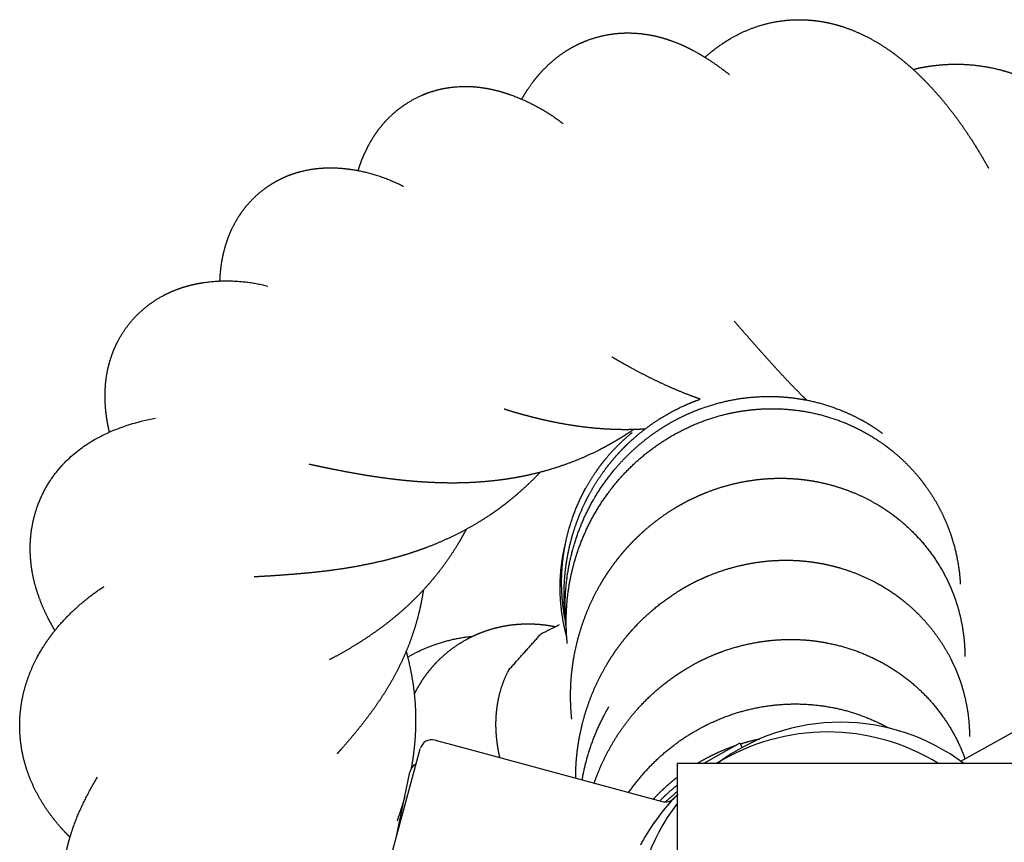
# Model space of a CAD drawing. Units: millimetres. Extents: x 2392 to 3291, y 2716 to 6575.
# Drawn here: x 2986 to 3166, y 2818 to 2968 of the extents above; entities that cross this region are included whole.
import ezdxf

# ---------------------------------------------------------------- set-up
doc = ezdxf.new("R2010")
doc.units = ezdxf.units.MM
doc.header["$LTSCALE"] = 100
doc.header["$MEASUREMENT"] = 0
doc.layers.add('Make2D', color=7, linetype='Continuous', true_color=0x000000)
doc.layers.add('Predefinito', color=7, linetype='Continuous', true_color=0x000000)

msp = doc.modelspace()

# ---------------------------------------------------------------- linework, layer by layer
at = {"layer": 'Make2D'}
for p, q in [((3158.28, 2832.65), (3190.67, 2850.79)), ((3062.19, 2836.51), (3066.34, 2835.39)), ((3117.87, 2835.94), (3114.42, 2834.01)), ((3117.87, 2835.94), (3118.29, 2835.18)), ((3051.71, 2806.21), (3059.48, 2834.96)), ((3066.34, 2835.39), (3103.67, 2825.3)), ((3114.42, 2834.01), (3111.32, 2832.27)), ((3055, 2818.37), (3057.59, 2830.69))]:
    msp.add_line(p, q, dxfattribs=at)
for centre, radius, start, end in [((3136.29, 2802.28), 37.5, 90, 126.8946), ((3136.29, 2802.28), 37.5, 53.1054, 90), ((3133.91, 2799.41), 38.6, 58.3282, 121.6718), ((3061.61, 2834.39), 2.21, 74.8729, 164.8729), ((3059.75, 2830.24), 2.21, 117.3681, 168.1149), ((3133.91, 2799.41), 38.6, 135.4109, 145.3823), ((3104.24, 2827.43), 2.21, 254.8729, 314.9876), ((3133.91, 2799.41), 38.6, 135.069, 140.1322), ((3136.29, 2802.28), 37.5, 142.7881, 217.2119), ((3133.91, 2799.41), 38.6, 145.3012, 152.3468)]:
    msp.add_arc(centre, radius, start, end, dxfattribs=at)
for points, weights, degree, knots in [([(3111.52, 2961.29), (3112.28, 2961.97), (3113.06, 2962.61), (3114.78, 2963.85), (3115.7, 2964.44), (3116.66, 2964.98), (3118.72, 2966.13), (3120.95, 2967.01), (3123.3, 2967.55), (3125.75, 2968.11), (3128.23, 2968.28), (3130.7, 2968.08), (3131.52, 2968.02), (3132.34, 2967.91), (3133.15, 2967.77), (3134.69, 2967.49), (3136.19, 2967.08), (3137.64, 2966.56), (3139.73, 2965.8), (3141.72, 2964.8), (3143.6, 2963.63), (3145.39, 2962.51), (3147.09, 2961.24), (3148.71, 2959.83), (3150.28, 2958.47), (3151.8, 2956.97), (3153.27, 2955.35), (3154.72, 2953.75), (3156.12, 2952.03), (3157.48, 2950.2), (3158.82, 2948.38), (3160.1, 2946.47), (3161.34, 2944.46), (3161.95, 2943.45), (3162.55, 2942.44), (3163.12, 2941.41), (3163.19, 2941.28), (3163.26, 2941.16), (3163.33, 2941.03)], [1, 1, 1, 1, 1, 1, 1, 1, 1, 1, 1, 1, 0.999213631311, 0.999213631311, 1, 1, 1, 1, 1, 1, 1, 1, 1, 1, 1, 1, 1, 1, 1, 1, 1, 1, 1, 0.999862309676, 0.999862309676, 1, 1, 1, 1], 3, [0.032846, 0.032846, 0.032846, 0.032846, 3.491233, 3.491233, 7.184475, 7.184475, 7.184475, 15.105923, 15.105923, 15.105923, 23.318353, 23.318353, 23.318353, 25.563485, 25.563485, 25.563485, 30.776087, 30.776087, 30.776087, 38.326259, 38.326259, 38.326259, 45.471441, 45.471441, 45.471441, 52.408626, 52.408626, 52.408626, 59.283896, 59.283896, 59.283896, 66.084148, 66.084148, 66.084148, 69.284538, 69.284538, 69.284538, 69.694857, 69.694857, 69.694857, 69.694857]), ([(3078.02, 2953.64), (3078.1, 2953.78), (3078.18, 2953.92), (3078.27, 2954.05), (3078.74, 2954.85), (3079.24, 2955.63), (3080.39, 2957.21), (3081.04, 2958), (3081.75, 2958.77), (3081.75, 2958.78), (3081.76, 2958.78), (3081.77, 2958.79), (3082.53, 2959.61), (3083.35, 2960.37), (3084.22, 2961.07), (3085.17, 2961.84), (3086.19, 2962.52), (3087.26, 2963.11), (3087.83, 2963.43), (3088.42, 2963.73), (3089.03, 2963.99), (3090.8, 2964.76), (3092.65, 2965.28), (3094.56, 2965.54), (3095.82, 2965.72), (3097.08, 2965.77), (3099.52, 2965.67), (3100.69, 2965.53), (3101.83, 2965.3), (3102.9, 2965.09), (3103.94, 2964.8), (3105.89, 2964.14), (3106.8, 2963.77), (3107.69, 2963.37), (3107.81, 2963.31), (3107.93, 2963.25), (3108.05, 2963.2), (3110.93, 2961.83), (3113.57, 2960.04), (3116.02, 2958.11)], [1, 0.999982057752, 0.999982057752, 1, 1, 1, 1, 1, 1, 1, 1, 1, 0.998251037238, 0.998251037238, 1, 0.997600027146, 0.997600027146, 1, 0.999263105484, 0.999263105484, 1, 0.993614643015, 0.993614643015, 1, 1, 1, 1, 1, 1, 1, 1, 1, 1, 1, 0.999985964377, 0.999985964377, 1, 1, 1, 1], 3, [0, 0, 0, 0, 0.436772, 0.436772, 0.436772, 3.805866, 3.805866, 7.402091, 7.402091, 7.402091, 7.44758, 7.44758, 7.44758, 10.478092, 10.478092, 10.478092, 13.802346, 13.802346, 13.802346, 15.595224, 15.595224, 15.595224, 20.824635, 20.824635, 20.824635, 25.014996, 25.014996, 28.994822, 28.994822, 28.994822, 32.748488, 32.748488, 36.276504, 36.276504, 36.276504, 36.640237, 36.640237, 36.640237, 48.223837, 48.223837, 48.223837, 48.223837]), ([(3149.56, 2959.07), (3149.82, 2959.14), (3150.07, 2959.2), (3150.33, 2959.26), (3151.04, 2959.42), (3151.77, 2959.55), (3152.5, 2959.66), (3154.33, 2959.94), (3156.17, 2960.06), (3158.02, 2960.03), (3160.66, 2959.97), (3163.27, 2959.6), (3165.82, 2958.91), (3167.11, 2958.56), (3168.38, 2958.14), (3169.63, 2957.63), (3170.87, 2957.13), (3172.09, 2956.55), (3173.27, 2955.91), (3174.4, 2955.21), (3175.54, 2954.51), (3176.67, 2953.81), (3177.77, 2953.05), (3178.83, 2952.23), (3179.84, 2951.36), (3181.85, 2949.65), (3183.71, 2947.75), (3185.42, 2945.66), (3186.27, 2944.62), (3187.07, 2943.55), (3187.84, 2942.44), (3188.4, 2941.62), (3188.95, 2940.78), (3189.47, 2939.92), (3189.65, 2939.62), (3189.83, 2939.31), (3190, 2939.01), (3191.34, 2936.69), (3192.52, 2934.24), (3193.53, 2931.7), (3194.55, 2929.16), (3195.39, 2926.56), (3196.06, 2923.91), (3196.4, 2922.56), (3196.69, 2921.21), (3196.95, 2919.85), (3197.2, 2918.51), (3197.4, 2917.15), (3197.57, 2915.79), (3197.89, 2913.13), (3198.05, 2910.45), (3198.05, 2907.76), (3198.05, 2905.13), (3197.91, 2902.51), (3197.62, 2899.9), (3197.48, 2898.62), (3197.3, 2897.35), (3197.09, 2896.08), (3196.87, 2894.82), (3196.62, 2893.57), (3196.34, 2892.32), (3196.12, 2891.36), (3195.88, 2890.39), (3195.61, 2889.44)], [1, 0.999952667758, 0.999952667758, 1, 0.999616141596, 0.999616141596, 1, 0.997527224348, 0.997527224348, 1, 0.995072244491, 0.995072244491, 1, 0.998791655847, 0.998791655847, 1, 0.998887991164, 0.998887991164, 1, 1, 1, 1, 0.999184211638, 0.999184211638, 1, 1, 1, 1, 0.999421749252, 0.999421749252, 1, 0.999705736924, 0.999705736924, 1, 0.9999660835, 0.9999660835, 1, 1, 1, 1, 0.998554128378, 0.998554128378, 1, 0.999647615668, 0.999647615668, 1, 0.999669656043, 0.999669656043, 1, 0.998829019918, 0.998829019918, 1, 0.99894692348, 0.99894692348, 1, 0.999730924932, 0.999730924932, 1, 0.999729787095, 0.999729787095, 1, 0.999835561045, 0.999835561045, 1], 3, [0, 0, 0, 0, 0.713228, 0.713228, 0.713228, 2.715373, 2.715373, 2.715373, 7.744522, 7.744522, 7.744522, 14.902574, 14.902574, 14.902574, 18.545785, 18.545785, 18.545785, 22.203322, 22.203322, 22.203322, 23.203322, 23.203322, 23.203322, 26.838312, 26.838312, 26.838312, 34.904229, 34.904229, 34.904229, 38.555647, 38.555647, 38.555647, 41.282068, 41.282068, 41.282068, 42.241532, 42.241532, 42.241532, 50.051564, 50.051564, 50.051564, 57.4812, 57.4812, 57.4812, 61.246925, 61.246925, 61.246925, 64.967685, 64.967685, 64.967685, 72.270471, 72.270471, 72.270471, 79.41017, 79.41017, 79.41017, 82.905694, 82.905694, 82.905694, 86.381501, 86.381501, 86.381501, 89.079051, 89.079051, 89.079051, 89.079051]), ([(3048.13, 2940.59), (3048.24, 2940.92), (3048.34, 2941.25), (3048.46, 2941.58), (3048.77, 2942.49), (3049.14, 2943.38), (3049.56, 2944.25), (3050.02, 2945.22), (3050.54, 2946.15), (3051.14, 2947.04), (3051.22, 2947.16), (3051.3, 2947.28), (3051.38, 2947.4), (3052.1, 2948.44), (3052.91, 2949.42), (3054.64, 2951.12), (3055.49, 2951.83), (3056.42, 2952.47), (3058.72, 2954.07), (3061.31, 2955.14), (3064.04, 2955.64), (3064.34, 2955.69), (3064.63, 2955.74), (3064.93, 2955.78)], [1, 0.999895212097, 0.999895212097, 1, 0.998956497136, 0.998956497136, 1, 0.998355495768, 0.998355495768, 1, 0.9999664747, 0.9999664747, 1, 1, 1, 1, 1, 1, 1, 1, 1, 0.999832870124, 0.999832870124, 1], 3, [0, 0, 0, 0, 0.943843, 0.943843, 0.943843, 3.565865, 3.565865, 3.565865, 6.476346, 6.476346, 6.476346, 6.870121, 6.870121, 6.870121, 11.147206, 11.147206, 14.787226, 14.787226, 14.787226, 23.801521, 23.801521, 23.801521, 24.612078, 24.612078, 24.612078, 24.612078]), ([(3059.63, 2954.32), (3062.21, 2955.42), (3064.97, 2955.98), (3067.81, 2955.97), (3068.93, 2955.96), (3070.05, 2955.87), (3071.16, 2955.69), (3072.13, 2955.54), (3073.07, 2955.33), (3074.86, 2954.83), (3075.71, 2954.55), (3076.55, 2954.23), (3079.82, 2953), (3082.86, 2951.29), (3085.6, 2949.16)], [1.02784840301, 1.00447273536, 0.99518993436, 1, 0.998082994665, 0.998082994665, 1, 1, 1, 1, 1, 1, 0.998851259618, 1.00525124308, 1.01919995037], 3, [-5.05816, -5.05816, -5.05816, -5.05816, 2.620985, 2.620985, 2.620985, 5.674765, 5.674765, 5.674765, 9.160873, 9.160873, 12.541493, 12.541493, 12.541493, 22.042937, 22.042937, 22.042937, 22.042937]), ([(3023.29, 2924.31), (3023.49, 2925.41), (3023.77, 2926.5), (3024.12, 2927.56), (3024.48, 2928.65), (3024.93, 2929.73), (3026.12, 2931.97), (3026.86, 2933.09), (3027.73, 2934.14), (3028.67, 2935.27), (3029.73, 2936.28), (3030.9, 2937.17), (3031.33, 2937.5), (3031.78, 2937.8), (3032.23, 2938.09), (3033.02, 2938.58), (3033.83, 2939.01), (3034.68, 2939.39), (3035.92, 2939.94), (3037.19, 2940.34), (3039.65, 2940.87), (3040.8, 2941.02), (3041.94, 2941.07), (3042.97, 2941.12), (3043.97, 2941.1), (3045.89, 2940.95), (3046.79, 2940.83), (3047.68, 2940.67), (3050.75, 2940.13), (3053.69, 2939.13), (3056.44, 2937.7)], [1, 0.99832542317, 0.99832542317, 1, 1, 1, 1, 1, 1, 0.995544415569, 0.995544415569, 1, 0.999385221918, 0.999385221918, 1, 0.998243371088, 0.998243371088, 1, 1, 1, 1, 1, 1, 1, 1, 1, 1, 1, 0.999625192324, 1.00689232062, 1.02180138489], 3, [0, 0, 0, 0, 3.04159, 3.04159, 3.04159, 7.052522, 7.052522, 11.445526, 11.445526, 11.445526, 15.428407, 15.428407, 15.428407, 16.896704, 16.896704, 16.896704, 19.407589, 19.407589, 19.407589, 23.791207, 23.791207, 27.784581, 27.784581, 27.784581, 31.39567, 31.39567, 34.815612, 34.815612, 34.815612, 43.290581, 43.290581, 43.290581, 43.290581]), ([(3022.87, 2920.41), (3022.9, 2921.11), (3022.96, 2921.81), (3023.07, 2923.07), (3023.29, 2924.31)], [1, 0.999746094377, 1, 0.99893700804, 1], 2, [0, 0, 0, 1.271087, 1.271087, 3.560072, 3.560072, 3.560072]), ([(3002.67, 2892.81), (3002.51, 2893.51), (3002.37, 2894.23), (3002.25, 2894.95), (3002.1, 2895.88), (3001.99, 2896.84), (3001.87, 2898.84), (3001.86, 2899.89), (3001.93, 2900.96), (3002, 2902.1), (3002.16, 2903.25), (3002.7, 2905.67), (3003.09, 2906.92), (3003.63, 2908.15), (3003.98, 2908.96), (3004.38, 2909.75), (3004.84, 2910.5), (3005.86, 2912.19), (3007.11, 2913.7), (3008.59, 2915.01), (3009.61, 2915.93), (3010.72, 2916.73), (3012.99, 2918.04), (3014.13, 2918.56), (3015.29, 2918.98), (3016.46, 2919.4), (3017.63, 2919.71), (3018.79, 2919.94), (3019.66, 2920.11), (3020.53, 2920.23), (3021.41, 2920.31), (3024.86, 2920.63), (3028.29, 2920.35), (3031.61, 2919.49)], [1, 0.999659649536, 0.999659649536, 1, 1, 1, 1, 1, 1, 1, 1, 1, 1, 1, 0.998508506439, 0.998508506439, 1, 0.992491418719, 0.992491418719, 1, 1, 1, 1, 1, 1, 1, 1, 1, 0.999173470475, 0.999173470475, 1, 0.998592454119, 1.00718374633, 1.02577387662], 3, [0, 0, 0, 0, 1.978602, 1.978602, 1.978602, 5.496934, 5.496934, 9.246191, 9.246191, 9.246191, 13.259659, 13.259659, 17.612043, 17.612043, 17.612043, 20.016033, 20.016033, 20.016033, 25.353003, 25.353003, 25.353003, 29.821285, 29.821285, 34.018383, 34.018383, 34.018383, 38.254724, 38.254724, 38.254724, 40.656707, 40.656707, 40.656707, 50.053398, 50.053398, 50.053398, 50.053398]), ([(3130.12, 2898.65), (3129.93, 2898.83), (3129.75, 2899), (3129.56, 2899.18), (3128.45, 2900.26), (3127.34, 2901.41), (3126.22, 2902.6), (3125.13, 2903.76), (3124.03, 2904.97), (3122.91, 2906.22), (3121.76, 2907.5), (3120.62, 2908.78), (3119.49, 2910.07), (3118.61, 2911.07), (3117.74, 2912.07), (3116.86, 2913.07)], [1, 0.999990088663, 0.999990088663, 1, 1, 1, 1, 1, 1, 1, 0.999991170567, 0.999991170567, 1, 0.999999350848, 0.999999350848, 1], 3, [0, 0, 0, 0, 0.695383, 0.695383, 0.695383, 5.598272, 5.598272, 5.598272, 10.384192, 10.384192, 10.384192, 15.050273, 15.050273, 15.050273, 18.670628, 18.670628, 18.670628, 18.670628]), ([(3110.66, 2898.83), (3110.03, 2899.04), (3109.4, 2899.27), (3108.78, 2899.51), (3106.9, 2900.22), (3105.02, 2901.03), (3103.18, 2901.9), (3101.39, 2902.75), (3099.62, 2903.66), (3097.86, 2904.63), (3096.73, 2905.25), (3095.6, 2905.89), (3094.49, 2906.55)], [1, 0.99992779015, 0.99992779015, 1, 1, 1, 1, 1, 1, 1, 0.999917378256, 0.999917378256, 1], 3, [0, 0, 0, 0, 1.818081, 1.818081, 1.818081, 7.468687, 7.468687, 7.468687, 12.939752, 12.939752, 12.939752, 16.458166, 16.458166, 16.458166, 16.458166]), ([(3102.41, 2892.74), (3103.63, 2893.59), (3104.92, 2894.34), (3106.32, 2895.16), (3107.79, 2895.85), (3109.27, 2896.55), (3110.81, 2897.11), (3113.87, 2898.23), (3117.08, 2898.79), (3120.27, 2899.34), (3123.52, 2899.32), (3125.17, 2899.31), (3126.81, 2899.14), (3128.43, 2898.98), (3130.02, 2898.67), (3133.2, 2898.05), (3136.2, 2896.86), (3138.06, 2896.12), (3139.81, 2895.19), (3140.9, 2894.61), (3141.95, 2893.95), (3142.99, 2893.29), (3143.98, 2892.56)], [1, 0.999212603888, 1, 0.999017583352, 1, 0.999010538373, 1, 0.996029147658, 1, 0.995969615195, 1, 0.998921434082, 1, 0.998921991753, 1, 0.995799029084, 1, 0.998381458024, 1, 0.999366580803, 1, 0.999362374479, 1], 2, [0, 0, 0, 2.699449, 2.699449, 5.648408, 5.648408, 8.607195, 8.607195, 14.499273, 14.499273, 20.371027, 20.371027, 23.355225, 23.355225, 26.304346, 26.304346, 32.152792, 32.152792, 35.758807, 35.758807, 37.997376, 37.997376, 40.228631, 40.228631, 40.228631]), ([(3086.03, 2858.67), (3085.97, 2859.24), (3085.91, 2859.81), (3085.87, 2860.38), (3085.72, 2862.55), (3085.74, 2864.73), (3085.95, 2866.89), (3086.05, 2867.99), (3086.21, 2869.08), (3086.41, 2870.17), (3086.61, 2871.24), (3086.85, 2872.31), (3087.14, 2873.36), (3087.71, 2875.46), (3088.47, 2877.49), (3089.39, 2879.46), (3089.55, 2879.81), (3089.72, 2880.16), (3089.9, 2880.51), (3090.7, 2882.1), (3091.61, 2883.62), (3092.63, 2885.08), (3093.25, 2885.97), (3093.91, 2886.84), (3094.62, 2887.68), (3095.32, 2888.53), (3096.07, 2889.34), (3096.85, 2890.12), (3099.94, 2893.2), (3103.53, 2895.71), (3107.47, 2897.53), (3108.46, 2897.99), (3109.47, 2898.4), (3110.5, 2898.77), (3110.55, 2898.79), (3110.61, 2898.81), (3110.66, 2898.83)], [1, 0.999838785248, 0.999838785248, 1, 0.997663624757, 0.997663624757, 1, 0.999379270812, 0.999379270812, 1, 0.99938336445, 0.99938336445, 1, 0.997605019609, 0.997605019609, 1, 0.999922371717, 0.999922371717, 1, 0.998354551411, 0.998354551411, 1, 0.999359665279, 0.999359665279, 1, 0.999335780111, 0.999335780111, 1, 1, 1, 1, 0.999314748279, 0.999314748279, 1, 1, 1, 1], 3, [0, 0, 0, 0, 1.559113, 1.559113, 1.559113, 7.467603, 7.467603, 7.467603, 10.468595, 10.468595, 10.468595, 13.438681, 13.438681, 13.438681, 19.339523, 19.339523, 19.339523, 20.398711, 20.398711, 20.398711, 25.226721, 25.226721, 25.226721, 28.194727, 28.194727, 28.194727, 31.196198, 31.196198, 31.196198, 44.849129, 44.849129, 44.849129, 47.812775, 47.812775, 47.812775, 47.99606, 47.99606, 47.99606, 47.99606]), ([(3086.36, 2854.2), (3086.18, 2855.98), (3086.16, 2857.76), (3086.12, 2861.05), (3086.62, 2864.3), (3087.04, 2867), (3087.82, 2869.63), (3087.98, 2870.17), (3088.16, 2870.71), (3089.19, 2873.83), (3090.73, 2876.74), (3092.26, 2879.65), (3094.26, 2882.26), (3098.26, 2887.49), (3103.78, 2891.08), (3106.52, 2892.87), (3109.54, 2894.16), (3112.53, 2895.43), (3115.7, 2896.16), (3117.52, 2896.58), (3119.38, 2896.81), (3120.73, 2896.97), (3122.08, 2897.04), (3125.34, 2897.19), (3128.57, 2896.76), (3135.04, 2895.89), (3140.76, 2892.73), (3143.6, 2891.17), (3146.09, 2889.09), (3147.34, 2888.06), (3148.48, 2886.9), (3149.61, 2885.76), (3150.63, 2884.52), (3151.27, 2883.73), (3151.86, 2882.91), (3153.16, 2881.12), (3154.21, 2879.17), (3154.98, 2877.75), (3155.6, 2876.26), (3156.23, 2874.78), (3156.71, 2873.24), (3157.66, 2870.16), (3158.02, 2866.96), (3158.13, 2865.99), (3158.18, 2865.01)], [1, 0.999014654266, 1, 0.996612397801, 1, 0.997625553323, 1, 0.999899523103, 1, 0.996532470791, 1, 0.996505728621, 1, 0.985565860829, 1, 0.996172579437, 1, 0.996146904139, 1, 0.998687353743, 1, 0.999285908644, 1, 0.99587555741, 1, 0.982883310554, 1, 0.995518140162, 1, 0.998846388548, 1, 0.998881431928, 1, 0.999554950071, 1, 0.997864370339, 1, 0.998835566894, 1, 0.998831040949, 1, 0.995459485186, 1, 0.999580617267, 1], 2, [0, 0, 0, 3.232192, 3.232192, 9.180923, 9.180923, 14.136137, 14.136137, 15.162627, 15.162627, 21.118107, 21.118107, 27.058339, 27.058339, 38.88427, 38.88427, 44.818116, 44.818116, 50.696599, 50.696599, 54.08531, 54.08531, 56.54223, 56.54223, 62.443904, 62.443904, 74.144872, 74.144872, 80.006143, 80.006143, 82.946058, 82.946058, 85.859453, 85.859453, 87.695151, 87.695151, 91.702599, 91.702599, 94.625784, 94.625784, 97.548972, 97.548972, 103.367511, 103.367511, 105.150058, 105.150058, 105.150058]), ([(3100.56, 2893.36), (3100.19, 2893.34), (3099.83, 2893.32), (3099.47, 2893.3), (3098.38, 2893.25), (3097.3, 2893.24), (3096.21, 2893.25), (3094.07, 2893.28), (3091.93, 2893.42), (3089.78, 2893.68), (3087.69, 2893.92), (3085.59, 2894.27), (3083.51, 2894.7), (3082.49, 2894.92), (3081.48, 2895.15), (3080.47, 2895.4), (3079.46, 2895.65), (3078.47, 2895.92), (3077.48, 2896.2), (3076.59, 2896.45), (3075.71, 2896.72), (3074.84, 2897)], [1, 0.999966420061, 0.999966420061, 1, 0.999722164761, 0.999722164761, 1, 1, 1, 1, 1, 1, 1, 0.999875305529, 0.999875305529, 1, 0.999898059803, 0.999898059803, 1, 0.999932989344, 0.999932989344, 1], 3, [0, 0, 0, 0, 0.989215, 0.989215, 0.989215, 3.94014, 3.94014, 3.94014, 9.91792, 9.91792, 9.91792, 15.750724, 15.750724, 15.750724, 18.578515, 18.578515, 18.578515, 21.38651, 21.38651, 21.38651, 23.885505, 23.885505, 23.885505, 23.885505]), ([(3098.44, 2893.26), (3098.31, 2893.18), (3098.19, 2893.09), (3098.06, 2893), (3097.14, 2892.38), (3096.2, 2891.78), (3095.24, 2891.21), (3094.28, 2890.64), (3093.31, 2890.1), (3092.32, 2889.6), (3090.35, 2888.6), (3088.33, 2887.72), (3086.25, 2886.97), (3084.19, 2886.22), (3082.09, 2885.6), (3079.96, 2885.11), (3078.9, 2884.86), (3077.83, 2884.64), (3076.75, 2884.45), (3075.66, 2884.26), (3074.58, 2884.1), (3073.48, 2883.97), (3071.36, 2883.72), (3069.22, 2883.57), (3067.07, 2883.52), (3065, 2883.47), (3062.91, 2883.51), (3060.83, 2883.63), (3059.81, 2883.68), (3058.79, 2883.75), (3057.77, 2883.85), (3056.77, 2883.93), (3055.76, 2884.04), (3054.76, 2884.16), (3052.81, 2884.39), (3050.86, 2884.68), (3048.94, 2885), (3047.11, 2885.31), (3045.28, 2885.65), (3043.46, 2886.02), (3042.6, 2886.19), (3041.74, 2886.37), (3040.89, 2886.55), (3040.32, 2886.67), (3039.75, 2886.79), (3039.18, 2886.92)], [1, 0.999994185775, 0.999994185775, 1, 0.999677034473, 0.999677034473, 1, 0.999663545411, 0.999663545411, 1, 0.998712667512, 0.998712667512, 1, 0.998839602261, 0.998839602261, 1, 0.999733167735, 0.999733167735, 1, 0.999755835912, 0.999755835912, 1, 1, 1, 1, 1, 1, 1, 0.999903724511, 0.999903724511, 1, 0.999925124923, 0.999925124923, 1, 1, 1, 1, 0.999915123101, 0.999915123101, 1, 0.99999100499, 0.99999100499, 1, 0.999998039787, 0.999998039787, 1], 3, [0, 0, 0, 0, 0.416948, 0.416948, 0.416948, 3.453864, 3.453864, 3.453864, 6.472383, 6.472383, 6.472383, 12.474617, 12.474617, 12.474617, 18.426361, 18.426361, 18.426361, 21.396878, 21.396878, 21.396878, 24.390598, 24.390598, 24.390598, 30.277649, 30.277649, 30.277649, 35.957252, 35.957252, 35.957252, 38.735028, 38.735028, 38.735028, 41.477413, 41.477413, 41.477413, 46.851512, 46.851512, 46.851512, 51.909881, 51.909881, 51.909881, 54.291928, 54.291928, 54.291928, 55.876117, 55.876117, 55.876117, 55.876117]), ([(3086.19, 2856.77), (3085.92, 2859.3), (3085.97, 2861.85), (3086.05, 2865.15), (3086.67, 2868.4), (3087.92, 2874.88), (3091.23, 2880.6), (3092.88, 2883.44), (3094.98, 2885.95), (3096.04, 2887.21), (3097.2, 2888.38), (3098.35, 2889.53), (3099.6, 2890.59), (3100.95, 2891.73), (3102.41, 2892.74)], [1, 0.997922531841, 1, 0.996506730444, 1, 0.985946196517, 1, 0.996347652059, 1, 0.999058088208, 1, 0.999080683977, 1, 0.998905137946, 1], 2, [0, 0, 0, 4.608555, 4.608555, 10.58709, 10.58709, 22.451849, 22.451849, 28.389265, 28.389265, 31.367963, 31.367963, 34.324553, 34.324553, 37.536441, 37.536441, 37.536441]), ([(3091.67, 2885.67), (3092.19, 2886.43), (3092.75, 2887.17), (3093.34, 2887.88), (3094.73, 2889.56), (3096.26, 2891.11), (3097.94, 2892.5), (3098.03, 2892.57), (3098.11, 2892.64), (3098.19, 2892.71)], [1, 0.999461609956, 0.999461609956, 1, 0.997035951946, 0.997035951946, 1, 1, 1, 1], 3, [0, 0, 0, 0, 2.511396, 2.511396, 2.511396, 8.430568, 8.430568, 8.430568, 8.777173, 8.777173, 8.777173, 8.777173]), ([(2992.72, 2856.55), (2992.35, 2857.19), (2991.99, 2857.83), (2991.64, 2858.48), (2990.65, 2860.37), (2989.82, 2862.37), (2989.22, 2864.46), (2988.81, 2865.87), (2988.53, 2867.32), (2988.36, 2868.79), (2988.26, 2869.67), (2988.21, 2870.55), (2988.2, 2871.44), (2988.2, 2872.69), (2988.29, 2873.94), (2988.7, 2876.5), (2989.02, 2877.78), (2989.45, 2879.04), (2990.34, 2881.6), (2991.68, 2883.96), (2993.43, 2886.04), (2993.69, 2886.35), (2993.96, 2886.66), (2994.25, 2886.96)], [1, 0.999724106045, 0.999724106045, 1, 1, 1, 1, 0.997662075025, 0.997662075025, 1, 0.999037244738, 0.999037244738, 1, 1, 1, 1, 1, 1, 0.988854500819, 0.988854500819, 1, 0.999750769732, 0.999750769732, 1], 3, [0, 0, 0, 0, 2.000252, 2.000252, 2.000252, 9.46327, 9.46327, 9.46327, 13.474491, 13.474491, 13.474491, 15.881061, 15.881061, 15.881061, 20.10968, 20.10968, 24.4865, 24.4865, 24.4865, 31.82431, 31.82431, 31.82431, 32.941746, 32.941746, 32.941746, 32.941746]), ([(3081.38, 2885.46), (3080.12, 2884.11), (3078.79, 2882.84), (3077.4, 2881.63), (3076.57, 2880.9), (3075.71, 2880.21), (3074.84, 2879.54), (3073.96, 2878.87), (3073.07, 2878.22), (3072.15, 2877.61), (3070.34, 2876.4), (3068.46, 2875.3), (3066.52, 2874.31), (3064.59, 2873.33), (3062.62, 2872.46), (3060.6, 2871.7), (3059.6, 2871.32), (3058.58, 2870.97), (3057.56, 2870.64), (3056.56, 2870.32), (3055.55, 2870.02), (3054.54, 2869.75), (3052.57, 2869.22), (3050.57, 2868.77), (3048.55, 2868.39), (3046.62, 2868.02), (3044.66, 2867.72), (3042.71, 2867.47), (3040.83, 2867.23), (3038.91, 2867.04), (3037.04, 2866.88), (3035.25, 2866.73), (3033.46, 2866.6), (3031.72, 2866.49), (3030.87, 2866.44), (3030.01, 2866.39), (3029.16, 2866.34)], [1, 0.999151393751, 0.999151393751, 1, 0.999671121974, 0.999671121974, 1, 0.999673150142, 0.999673150142, 1, 0.998815242451, 0.998815242451, 1, 0.999001057765, 0.999001057765, 1, 0.999781284263, 0.999781284263, 1, 0.999821475466, 0.999821475466, 1, 1, 1, 1, 1, 1, 1, 1, 1, 1, 1, 1, 1, 0.99999922554, 0.99999922554, 1], 3, [0, 0, 0, 0, 5.006463, 5.006463, 5.006463, 8.005822, 8.005822, 8.005822, 11.003249, 11.003249, 11.003249, 16.924737, 16.924737, 16.924737, 22.793928, 22.793928, 22.793928, 25.710787, 25.710787, 25.710787, 28.570046, 28.570046, 28.570046, 34.156546, 34.156546, 34.156546, 39.520054, 39.520054, 39.520054, 44.729418, 44.729418, 44.729418, 49.710638, 49.710638, 49.710638, 52.034689, 52.034689, 52.034689, 52.034689]), ([(3086.08, 2857.96), (3085.48, 2860.85), (3085.35, 2863.79), (3085.21, 2867.03), (3085.65, 2870.23), (3085.87, 2871.84), (3086.23, 2873.43), (3086.6, 2875), (3087.1, 2876.54), (3088.12, 2879.63), (3089.68, 2882.47), (3090.59, 2884.13), (3091.67, 2885.67)], [1, 0.996790389717, 1, 0.995968168948, 1, 0.998961918386, 1, 0.998949229258, 1, 0.995837791921, 1, 0.998556218368, 1], 2, [0, 0, 0, 5.334071, 5.334071, 11.183346, 11.183346, 14.131301, 14.131301, 17.063585, 17.063585, 22.937952, 22.937952, 26.35308, 26.35308, 26.35308]), ([(3087.17, 2840.38), (3087.01, 2841.97), (3086.94, 2843.55), (3086.96, 2845.14), (3086.97, 2846.25), (3087.03, 2847.36), (3087.13, 2848.46), (3087.24, 2849.57), (3087.39, 2850.67), (3087.58, 2851.76), (3088.36, 2856.1), (3089.82, 2860.26), (3091.93, 2864.13), (3092.45, 2865.09), (3093.02, 2866.02), (3093.62, 2866.94), (3094.22, 2867.85), (3094.86, 2868.74), (3095.54, 2869.6), (3096.21, 2870.47), (3096.93, 2871.3), (3097.67, 2872.1), (3098.42, 2872.9), (3099.19, 2873.67), (3100, 2874.41), (3101.6, 2875.87), (3103.33, 2877.2), (3105.15, 2878.38), (3106.06, 2878.96), (3107, 2879.51), (3107.96, 2880.02), (3108.25, 2880.18), (3108.54, 2880.33), (3108.84, 2880.47), (3109.52, 2880.81), (3110.2, 2881.12), (3110.89, 2881.42), (3112.88, 2882.26), (3114.93, 2882.93), (3117.03, 2883.42), (3119.12, 2883.9), (3121.25, 2884.21), (3123.39, 2884.32), (3124.48, 2884.38), (3125.56, 2884.39), (3126.65, 2884.35), (3127.6, 2884.31), (3128.54, 2884.24), (3129.49, 2884.13), (3129.61, 2884.11), (3129.74, 2884.1), (3129.86, 2884.08), (3131.98, 2883.81), (3134.06, 2883.34), (3136.09, 2882.68), (3138.11, 2882.03), (3140.07, 2881.2), (3141.94, 2880.18), (3142.88, 2879.67), (3143.8, 2879.11), (3144.69, 2878.51), (3144.96, 2878.33), (3145.24, 2878.13), (3145.51, 2877.94), (3146.12, 2877.5), (3146.71, 2877.04), (3147.28, 2876.56), (3150.58, 2873.83), (3153.3, 2870.5), (3155.3, 2866.73), (3155.46, 2866.42), (3155.62, 2866.1), (3155.78, 2865.79), (3156.09, 2865.14), (3156.39, 2864.48), (3156.66, 2863.82), (3157.07, 2862.83), (3157.42, 2861.81), (3157.72, 2860.78), (3158.32, 2858.74), (3158.71, 2856.64), (3158.9, 2854.51), (3158.97, 2853.61), (3159.01, 2852.71), (3159.01, 2851.8)], [1, 0.998875947384, 0.998875947384, 1, 0.99945297832, 0.99945297832, 1, 0.999432671411, 0.999432671411, 1, 0.991331927962, 0.991331927962, 1, 0.999437299283, 0.999437299283, 1, 0.999424645669, 0.999424645669, 1, 0.999422997669, 0.999422997669, 1, 0.999429045554, 0.999429045554, 1, 0.997687743604, 0.997687743604, 1, 0.999392136714, 0.999392136714, 1, 0.999941823012, 0.999941823012, 1, 0.999702074679, 0.999702074679, 1, 0.997515447876, 0.997515447876, 1, 0.997453249528, 0.997453249528, 1, 0.999305332247, 0.999305332247, 1, 0.999459490346, 0.999459490346, 1, 0.999990257038, 0.999990257038, 1, 0.997220357104, 0.997220357104, 1, 0.997131444149, 0.997131444149, 1, 0.999216413717, 0.999216413717, 1, 0.999921500407, 0.999921500407, 1, 0.999623425627, 0.999623425627, 1, 1, 1, 1, 0.999911129736, 0.999911129736, 1, 0.999616481969, 0.999616481969, 1, 0.999136710858, 0.999136710858, 1, 0.996676995208, 0.996676995208, 1, 0.999403937328, 0.999403937328, 1], 3, [0, 0, 0, 0, 4.321009, 4.321009, 4.321009, 7.335308, 7.335308, 7.335308, 10.352425, 10.352425, 10.352425, 22.291202, 22.291202, 22.291202, 25.265293, 25.265293, 25.265293, 28.242301, 28.242301, 28.242301, 31.227048, 31.227048, 31.227048, 34.192057, 34.192057, 34.192057, 40.100037, 40.100037, 40.100037, 43.046431, 43.046431, 43.046431, 43.949148, 43.949148, 43.949148, 45.99737, 45.99737, 45.99737, 51.859492, 51.859492, 51.859492, 57.689903, 57.689903, 57.689903, 60.646274, 60.646274, 60.646274, 63.22437, 63.22437, 63.22437, 63.568714, 63.568714, 63.568714, 69.362594, 69.362594, 69.362594, 75.140215, 75.140215, 75.140215, 78.054396, 78.054396, 78.054396, 78.968861, 78.968861, 78.968861, 81.00074, 81.00074, 81.00074, 94.788137, 94.788137, 94.788137, 95.746641, 95.746641, 95.746641, 97.704142, 97.704142, 97.704142, 100.618442, 100.618442, 100.618442, 106.417581, 106.417581, 106.417581, 108.873248, 108.873248, 108.873248, 108.873248]), ([(3067.89, 2875.03), (3067.38, 2874.08), (3066.85, 2873.14), (3066.28, 2872.21), (3065.18, 2870.39), (3063.96, 2868.64), (3062.64, 2866.97), (3061.31, 2865.3), (3059.89, 2863.71), (3058.37, 2862.22), (3056.88, 2860.75), (3055.32, 2859.38), (3053.67, 2858.09), (3052.07, 2856.84), (3050.41, 2855.66), (3048.7, 2854.57), (3047.06, 2853.52), (3045.35, 2852.53), (3043.63, 2851.6), (3043.4, 2851.47), (3043.16, 2851.35), (3042.92, 2851.22)], [1, 0.999709839061, 0.999709839061, 1, 0.998737703658, 0.998737703658, 1, 0.998752357692, 0.998752357692, 1, 1, 1, 1, 0.999235169862, 0.999235169862, 1, 1, 1, 1, 0.999993647289, 0.999993647289, 1], 3, [0, 0, 0, 0, 2.942414, 2.942414, 2.942414, 8.735505, 8.735505, 8.735505, 14.534546, 14.534546, 14.534546, 20.35863, 20.35863, 20.35863, 25.888096, 25.888096, 25.888096, 31.260246, 31.260246, 31.260246, 31.99245, 31.99245, 31.99245, 31.99245]), ([(3086.26, 2855.38), (3085.94, 2856.56), (3085.7, 2857.76), (3085.08, 2860.89), (3085.05, 2864.08), (3085.02, 2866.59), (3085.37, 2869.07), (3085.47, 2869.77), (3085.6, 2870.47), (3085.76, 2871.36), (3085.98, 2872.24)], [1, 0.999371914439, 1, 0.995662789727, 1, 0.997197790559, 1, 0.999765026991, 1, 0.999614857177, 1], 2, [0, 0, 0, 2.221203, 2.221203, 7.988891, 7.988891, 12.529217, 12.529217, 13.812943, 13.812943, 15.450401, 15.450401, 15.450401]), ([(3087.89, 2829.57), (3087.89, 2830.09), (3087.9, 2830.62), (3087.92, 2831.14), (3087.94, 2831.79), (3087.98, 2832.45), (3088.04, 2833.1), (3088.08, 2833.56), (3088.13, 2834.01), (3088.18, 2834.47), (3088.31, 2835.56), (3088.49, 2836.65), (3088.71, 2837.73), (3089.15, 2839.88), (3089.76, 2841.99), (3090.54, 2844.04), (3091.31, 2846.08), (3092.25, 2848.05), (3093.34, 2849.94), (3093.89, 2850.89), (3094.47, 2851.82), (3095.1, 2852.72), (3095.73, 2853.63), (3096.4, 2854.51), (3097.1, 2855.36), (3097.42, 2855.75), (3097.74, 2856.12), (3098.07, 2856.5), (3100.64, 2859.38), (3103.62, 2861.87), (3106.88, 2863.87), (3107.81, 2864.44), (3108.75, 2864.96), (3109.72, 2865.45), (3110.69, 2865.93), (3111.68, 2866.37), (3112.68, 2866.77), (3114.69, 2867.56), (3116.75, 2868.18), (3118.86, 2868.62), (3120.97, 2869.06), (3123.1, 2869.32), (3125.25, 2869.38), (3126.33, 2869.41), (3127.4, 2869.4), (3128.48, 2869.33), (3129.54, 2869.26), (3130.61, 2869.15), (3131.66, 2868.99), (3133.2, 2868.75), (3134.71, 2868.41), (3136.2, 2867.98)], [1, 0.999876360945, 0.999876360945, 1, 0.999802859627, 0.999802859627, 1, 0.999903386515, 0.999903386515, 1, 0.999449411151, 0.999449411151, 1, 0.997844227924, 0.997844227924, 1, 0.997828731745, 0.997828731745, 1, 0.999434718148, 0.999434718148, 1, 0.999411138913, 0.999411138913, 1, 0.999882025102, 0.999882025102, 1, 1, 1, 1, 0.999389246466, 0.999389246466, 1, 0.999386402426, 0.999386402426, 1, 0.997527486928, 0.997527486928, 1, 0.997411449345, 0.997411449345, 1, 0.999320905538, 0.999320905538, 1, 0.999304664536, 0.999304664536, 1, 0.998529105911, 0.998529105911, 1], 3, [0, 0, 0, 0, 1.427364, 1.427364, 1.427364, 3.209414, 3.209414, 3.209414, 4.454855, 4.454855, 4.454855, 7.455392, 7.455392, 7.455392, 13.413438, 13.413438, 13.413438, 19.342392, 19.342392, 19.342392, 22.323775, 22.323775, 22.323775, 25.334347, 25.334347, 25.334347, 26.688056, 26.688056, 26.688056, 38.595712, 38.595712, 38.595712, 41.540256, 41.540256, 41.540256, 44.481454, 44.481454, 44.481454, 50.335625, 50.335625, 50.335625, 56.181452, 56.181452, 56.181452, 59.103978, 59.103978, 59.103978, 62.011596, 62.011596, 62.011596, 66.233092, 66.233092, 66.233092, 66.233092]), ([(3136.2, 2867.98), (3138.8, 2867.21), (3141.31, 2866.15), (3143.65, 2864.8), (3144.59, 2864.26), (3145.49, 2863.67), (3146.37, 2863.05), (3147.24, 2862.42), (3148.08, 2861.76), (3148.88, 2861.06), (3150.47, 2859.67), (3151.93, 2858.13), (3153.22, 2856.45), (3154.52, 2854.77), (3155.65, 2852.97), (3156.59, 2851.06), (3157.07, 2850.1), (3157.5, 2849.12), (3157.87, 2848.11), (3158.22, 2847.17), (3158.53, 2846.21), (3158.79, 2845.24), (3158.81, 2845.17), (3158.83, 2845.1), (3158.84, 2845.02), (3159.38, 2842.96), (3159.71, 2840.85), (3159.82, 2838.72), (3159.85, 2838.2), (3159.86, 2837.68), (3159.86, 2837.16)], [1, 1, 1, 1, 0.99919662355, 0.99919662355, 1, 0.999216203277, 0.999216203277, 1, 0.996850317311, 0.996850317311, 1, 0.996716316299, 0.996716316299, 1, 0.999127217611, 0.999127217611, 1, 0.999242149519, 0.999242149519, 1, 1, 1, 1, 0.996589969416, 0.996589969416, 1, 0.999796794959, 0.999796794959, 1], 3, [0, 0, 0, 0, 8.666868, 8.666868, 8.666868, 11.607766, 11.607766, 11.607766, 14.506903, 14.506903, 14.506903, 20.256504, 20.256504, 20.256504, 26.032001, 26.032001, 26.032001, 28.947158, 28.947158, 28.947158, 31.677652, 31.677652, 31.677652, 31.922465, 31.922465, 31.922465, 37.713763, 37.713763, 37.713763, 39.131497, 39.131497, 39.131497, 39.131497]), ([(2995.48, 2818.78), (2995.01, 2819.24), (2994.56, 2819.71), (2994.12, 2820.19), (2992.67, 2821.78), (2991.38, 2823.49), (2990.28, 2825.31), (2989.1, 2827.24), (2988.16, 2829.3), (2987.47, 2831.47), (2986.76, 2833.76), (2986.34, 2836.14), (2986.29, 2838.57), (2986.28, 2838.85), (2986.28, 2839.13), (2986.28, 2839.41), (2986.3, 2841.57), (2986.6, 2843.71), (2987.15, 2845.78), (2987.75, 2848), (2988.62, 2850.12), (2989.73, 2852.12), (2992.52, 2857.13), (2996.77, 2861.39), (3001.72, 2864.62)], [1, 0.999776469649, 0.999776469649, 1, 1, 1, 1, 1, 1, 1, 1, 1, 1, 0.999907604556, 0.999907604556, 1, 1, 1, 1, 1, 1, 1, 1, 1, 1], 3, [0, 0, 0, 0, 1.778313, 1.778313, 1.778313, 8.99209, 8.99209, 8.99209, 16.594972, 16.594972, 16.594972, 24.599268, 24.599268, 24.599268, 25.355386, 25.355386, 25.355386, 32.489008, 32.489008, 32.489008, 40.134737, 40.134737, 40.134737, 59.419632, 59.419632, 59.419632, 59.419632]), ([(3060.07, 2863.97), (3059.85, 2862.6), (3059.58, 2861.25), (3059.26, 2859.9), (3058.78, 2857.94), (3058.18, 2856), (3057.46, 2854.11), (3056.74, 2852.24), (3055.91, 2850.42), (3054.97, 2848.65), (3054.06, 2846.93), (3053.03, 2845.24), (3051.93, 2843.61), (3050.89, 2842.07), (3049.77, 2840.57), (3048.6, 2839.09), (3047.49, 2837.7), (3046.32, 2836.32), (3045.13, 2834.97), (3044.86, 2834.66), (3044.58, 2834.35), (3044.3, 2834.04)], [1, 0.999432271219, 0.999432271219, 1, 0.99864699294, 0.99864699294, 1, 0.998740216891, 0.998740216891, 1, 1, 1, 1, 1, 1, 1, 1, 1, 1, 0.999993821717, 0.999993821717, 1], 3, [0, 0, 0, 0, 3.761118, 3.761118, 3.761118, 9.260035, 9.260035, 9.260035, 14.707695, 14.707695, 14.707695, 20.298181, 20.298181, 20.298181, 25.57637, 25.57637, 25.57637, 30.549674, 30.549674, 30.549674, 31.679966, 31.679966, 31.679966, 31.679966]), ([(3058.4, 2844.91), (3058.41, 2844.93), (3058.42, 2844.95), (3058.43, 2844.98), (3058.95, 2846.03), (3059.55, 2847.04), (3060.23, 2848.01), (3060.84, 2848.88), (3061.51, 2849.71), (3062.23, 2850.49), (3062.33, 2850.59), (3062.42, 2850.69), (3062.52, 2850.79), (3064.18, 2852.51), (3066.1, 2853.95), (3068.21, 2855.07), (3069.01, 2855.5), (3069.83, 2855.87), (3070.67, 2856.2), (3072, 2856.71), (3073.37, 2857.1), (3074.78, 2857.37), (3075.89, 2857.57), (3077.02, 2857.7), (3078.16, 2857.75), (3079.21, 2857.79), (3080.26, 2857.77), (3081.31, 2857.68), (3081.36, 2857.67), (3081.4, 2857.67), (3081.45, 2857.66), (3082.37, 2857.58), (3083.28, 2857.44), (3084.18, 2857.26)], [1, 1, 1, 1, 0.998118819682, 0.998118819682, 1, 0.998398360818, 0.998398360818, 1, 0.9999723552, 0.9999723552, 1, 0.991732953864, 0.991732953864, 1, 0.998841697075, 0.998841697075, 1, 0.997152208733, 0.997152208733, 1, 0.99827838314, 0.99827838314, 1, 0.998635058682, 0.998635058682, 1, 1, 1, 1, 0.999036674768, 0.999036674767, 1], 3, [241.852008, 241.852008, 241.852008, 241.852008, 241.929965, 241.929965, 241.929965, 245.128584, 245.128584, 245.128584, 248.024113, 248.024113, 248.024113, 248.400739, 248.400739, 248.400739, 254.889164, 254.889164, 254.889164, 257.335851, 257.335851, 257.335851, 261.216884, 261.216884, 261.216884, 264.306037, 264.306037, 264.306037, 267.167433, 267.167433, 267.167433, 267.322662, 267.322662, 267.322662, 269.824532, 269.824532, 269.824532, 269.824532]), ([(3074.04, 2833.31), (3073.79, 2834.37), (3073.61, 2835.43), (3073.49, 2836.51), (3073.38, 2837.47), (3073.32, 2838.45), (3073.32, 2839.42), (3073.32, 2840.47), (3073.39, 2841.51), (3073.53, 2842.54), (3073.54, 2842.68), (3073.56, 2842.83), (3073.59, 2842.97), (3073.77, 2844.13), (3074.04, 2845.29), (3074.77, 2847.45), (3075.19, 2848.43), (3075.7, 2849.39), (3077.66, 2851.58), (3079.62, 2853.78), (3081.58, 2855.97), (3082.69, 2856.52), (3083.8, 2857.07), (3084.91, 2857.62)], [1, 0.998992585612, 0.998992585612, 1, 0.998932597681, 0.998932597681, 1, 0.998476922467, 0.998476922467, 1, 0.99996876386, 0.99996876386, 1, 1, 1, 1, 1, 1, 1, 1, 1, 1, 1, 1], 3, [0, 0, 0, 0, 2.939945, 2.939945, 2.939945, 5.59003, 5.59003, 5.59003, 8.428948, 8.428948, 8.428948, 8.815673, 8.815673, 8.815673, 12.883554, 12.883554, 16.405929, 16.405929, 16.405929, 17.405929, 17.405929, 17.405929, 18.179142, 18.179142, 18.179142, 18.179142]), ([(3057.17, 2851.67), (3059.39, 2852.98), (3061.81, 2853.86), (3064.87, 2854.98), (3068.11, 2855.39), (3068.57, 2855.44), (3069.03, 2855.49)], [1, 0.995839183325, 1, 0.993745800882, 1, 0.999874988949, 1], 2, [0, 0, 0, 4.652459, 4.652459, 10.539924, 10.539924, 11.384867, 11.384867, 11.384867]), ([(3091.27, 2828.65), (3092.73, 2832.91), (3095.1, 2836.73), (3095.97, 2838.14), (3096.96, 2839.47), (3097.94, 2840.78), (3099.02, 2842), (3101.17, 2844.44), (3103.69, 2846.48), (3106.21, 2848.53), (3109.03, 2850.12), (3110.45, 2850.92), (3111.93, 2851.59), (3113.42, 2852.27), (3114.96, 2852.81), (3118, 2853.89), (3121.19, 2854.42), (3122.72, 2854.68), (3124.27, 2854.8), (3125.92, 2854.94), (3127.58, 2854.92), (3129.19, 2854.9), (3130.79, 2854.74), (3132.38, 2854.57), (3133.95, 2854.26), (3137.1, 2853.65), (3140.08, 2852.47), (3143.07, 2851.29), (3145.79, 2849.56), (3148.5, 2847.84), (3150.82, 2845.64), (3153.13, 2843.45), (3154.98, 2840.85), (3155.17, 2840.59), (3155.35, 2840.32), (3156.98, 2837.93), (3158.16, 2835.29), (3158.64, 2834.2), (3159.05, 2833.08)], [1, 0.993716305732, 1, 0.999108541166, 1, 0.99912270019, 1, 0.996587345574, 1, 0.996431595009, 1, 0.999068803186, 1, 0.999043926499, 1, 0.996251480857, 1, 0.999100693629, 1, 0.99893171407, 1, 0.998964004256, 1, 0.998968979097, 1, 0.995800346829, 1, 0.995525811978, 1, 0.995378417678, 1, 0.995323422696, 1, 0.999949832037, 1, 0.995973869392, 1, 0.999294945898, 1], 2, [0, 0, 0, 8.120118, 8.120118, 11.127194, 11.127194, 14.085182, 14.085182, 19.958336, 19.958336, 25.830017, 25.830017, 28.774674, 28.774674, 31.735964, 31.735964, 37.579059, 37.579059, 40.3927, 40.3927, 43.39831, 43.39831, 46.317753, 46.317753, 49.217172, 49.217172, 55.007533, 55.007533, 60.83018, 60.83018, 66.62525, 66.62525, 72.37962, 72.37962, 72.969527, 72.969527, 78.200506, 78.200506, 80.361177, 80.361177, 80.361177]), ([(3056.9, 2852.71), (3056.95, 2852.54), (3056.99, 2852.37), (3057.04, 2852.2), (3057.57, 2850.2), (3057.98, 2848.17), (3058.25, 2846.13), (3058.52, 2844.08), (3058.65, 2842.01), (3058.64, 2839.94), (3058.63, 2837.91), (3058.49, 2835.88), (3058.22, 2833.86), (3058.11, 2833.01), (3057.97, 2832.16), (3057.82, 2831.31)], [1, 0.999990927543, 0.999990927543, 1, 1, 1, 1, 0.99845983247, 0.99845983247, 1, 0.998670323693, 0.998670323693, 1, 0.999797852724, 0.999797852724, 1], 3, [0, 0, 0, 0, 0.480992, 0.480992, 0.480992, 6.497882, 6.497882, 6.497882, 12.118561, 12.118561, 12.118561, 17.65144, 17.65144, 17.65144, 19.990359, 19.990359, 19.990359, 19.990359]), ([(3097.57, 2826.95), (3099.32, 2829.47), (3101.45, 2831.68), (3103.68, 2834.01), (3106.29, 2835.93), (3108.67, 2837.68), (3111.3, 2839.04), (3111.56, 2839.18), (3111.83, 2839.31), (3114.74, 2840.75), (3117.87, 2841.67), (3120.95, 2842.57), (3124.14, 2842.92), (3127.34, 2843.27), (3130.55, 2843.04), (3133.77, 2842.81), (3136.9, 2842.01), (3140.01, 2841.2), (3142.92, 2839.84), (3144.03, 2839.32), (3145.1, 2838.73)], [1, 0.996789446554, 1, 0.996375601209, 1, 0.99690000734, 1, 0.999966891334, 1, 0.996118287272, 1, 0.996170982243, 1, 0.995987373542, 1, 0.995839562119, 1, 0.995791621616, 1, 0.999368615338, 1], 2, [0, 0, 0, 5.553629, 5.553629, 11.395472, 11.395472, 16.75262, 16.75262, 17.290505, 17.290505, 23.176548, 23.176548, 28.983049, 28.983049, 34.801327, 34.801327, 40.642095, 40.642095, 46.45149, 46.45149, 48.675537, 48.675537, 48.675537]), ([(3089.07, 2829.25), (3089.62, 2832.41), (3090.67, 2835.45), (3091.74, 2838.57), (3093.31, 2841.47), (3093.61, 2842.03), (3093.94, 2842.59)], [1, 0.996842650191, 1, 0.996697074605, 1, 0.999871313215, 1], 2, [0, 0, 0, 5.814526, 5.814526, 11.776058, 11.776058, 12.941489, 12.941489, 12.941489]), ([(3117.93, 2835.82), (3119.34, 2836.26), (3120.77, 2836.59), (3121.15, 2836.67), (3121.52, 2836.75)], [1, 0.999175466897, 1, 0.999943354266, 1], 2, [0, 0, 0, 2.663453, 2.663453, 3.363996, 3.363996, 3.363996]), ([(3110.09, 2832.27), (3111.45, 2833.09), (3112.88, 2833.79), (3114.34, 2834.51), (3115.85, 2835.09), (3116.55, 2835.36), (3117.26, 2835.6)], [0.999967802528, 0.999018018108, 1, 0.999008072243, 1, 0.999786889094, 1], 2, [9.409207, 9.409207, 9.409207, 12.292475, 12.292475, 15.230678, 15.230678, 16.588392, 16.588392, 16.588392]), ([(3008.83, 2784.56), (3008.82, 2784.57), (3008.8, 2784.58), (3008.79, 2784.59), (3008.56, 2784.74), (3008.33, 2784.88), (3008.1, 2785.03), (3007.46, 2785.45), (3006.84, 2785.88), (3006.23, 2786.33), (3004.53, 2787.6), (3002.95, 2789.01), (3001.51, 2790.57), (3000.11, 2792.11), (2998.86, 2793.79), (2997.8, 2795.61), (2997.73, 2795.74), (2997.65, 2795.87), (2997.58, 2796), (2997.02, 2797.01), (2996.51, 2798.06), (2996.08, 2799.14), (2995.72, 2800.24), (2995.36, 2801.33), (2995, 2802.43), (2994.42, 2804.65), (2994.12, 2806.91), (2994.09, 2809.18), (2994.07, 2811.36), (2994.28, 2813.53), (2994.71, 2815.68), (2994.91, 2816.7), (2995.16, 2817.71), (2995.46, 2818.71), (2996.59, 2822.56), (2998.36, 2826.24), (3000.51, 2829.78)], [1, 1, 1, 1, 0.999964143357, 0.999964143357, 1, 0.999695382213, 0.999695382213, 1, 1, 1, 1, 1, 1, 1, 0.99997849052, 0.99997849052, 1, 0.998651772471, 0.998651772471, 1, 1, 1, 1, 1, 1, 1, 1, 1, 1, 0.999333306126, 0.999333306126, 1, 1, 1, 1], 3, [244.836893, 244.836893, 244.836893, 244.836893, 244.898702, 244.898702, 244.898702, 245.637581, 245.637581, 245.637581, 247.700854, 247.700854, 247.700854, 254.770934, 254.770934, 254.770934, 261.715796, 261.715796, 261.715796, 262.119192, 262.119192, 262.119192, 265.27526, 265.27526, 265.27526, 266.27526, 266.27526, 266.27526, 273.827749, 273.827749, 273.827749, 281.069788, 281.069788, 281.069788, 283.903104, 283.903104, 283.903104, 297.162927, 297.162927, 297.162927, 297.162927]), ([(3102.08, 2825.73), (3102.29, 2825.96), (3102.5, 2826.19), (3103.11, 2826.82), (3103.75, 2827.43), (3104.28, 2827.93), (3104.84, 2828.42), (3105.61, 2829.1), (3106.42, 2829.74)], [1, 0.999964801495, 1, 0.999723270272, 1, 0.999802545632, 1, 0.998784398908, 0.998343260179], 2, [0, 0, 0, 0.56794, 0.56794, 2.160543, 2.160543, 3.498312, 3.498312, 5.365927, 5.365927, 5.365927]), ([(3103.25, 2825.41), (3103.8, 2825.97), (3104.37, 2826.5), (3105.36, 2827.43), (3106.42, 2828.28)], [1, 0.999777121931, 1, 0.998364302135, 0.998103204033], 2, [0, 0, 0, 1.418583, 1.418583, 3.88122, 3.88122, 3.88122]), ([(3056.65, 2826.25), (3056.11, 2824.28), (3055.44, 2822.34), (3055.35, 2822.07), (3055.26, 2821.8)], [1, 0.999581224734, 1, 0.999993360901, 1], 2, [0, 0, 0, 3.712192, 3.712192, 4.237927, 4.237927, 4.237927])]:
    msp.add_rational_spline(points, weights, degree=degree, knots=knots, dxfattribs=at)
msp.add_open_spline([(2994.25, 2886.96), (2994.97, 2887.73), (2995.74, 2888.44), (2997.32, 2889.73), (2998.12, 2890.3), (2998.95, 2890.82), (2999.85, 2891.4), (3000.78, 2891.91), (3004.72, 2893.82), (3007.89, 2894.73), (3011.09, 2895.37)], degree=3, knots=[0, 0, 0, 0, 3.504765, 3.504765, 6.850397, 6.850397, 6.850397, 10.531261, 10.531261, 22.042023, 22.042023, 22.042023, 22.042023], dxfattribs=at)
msp.add_rational_spline([(3104.32, 2825.23), (3105.34, 2826.2), (3106.42, 2827.1)], [1, 0.998444568898, 0.998379911256], degree=2, dxfattribs=at)
for points in [[(3105.84, 2825.91), (3105.84, 2825.91), (3105.84, 2825.91), (3105.85, 2825.92)], [(3104.35, 2824.23), (3104.35, 2824.23), (3104.35, 2824.23), (3104.35, 2824.24)]]:
    msp.add_open_spline(points, degree=3, dxfattribs=at)
at = {"layer": 'Predefinito'}
msp.add_lwpolyline([(3106.42, 2832.27), (3106.42, 2772.27), (3290.61, 2772.27), (3290.61, 2832.27)], close=True, dxfattribs=at)

doc.saveas('drawing.dxf')
